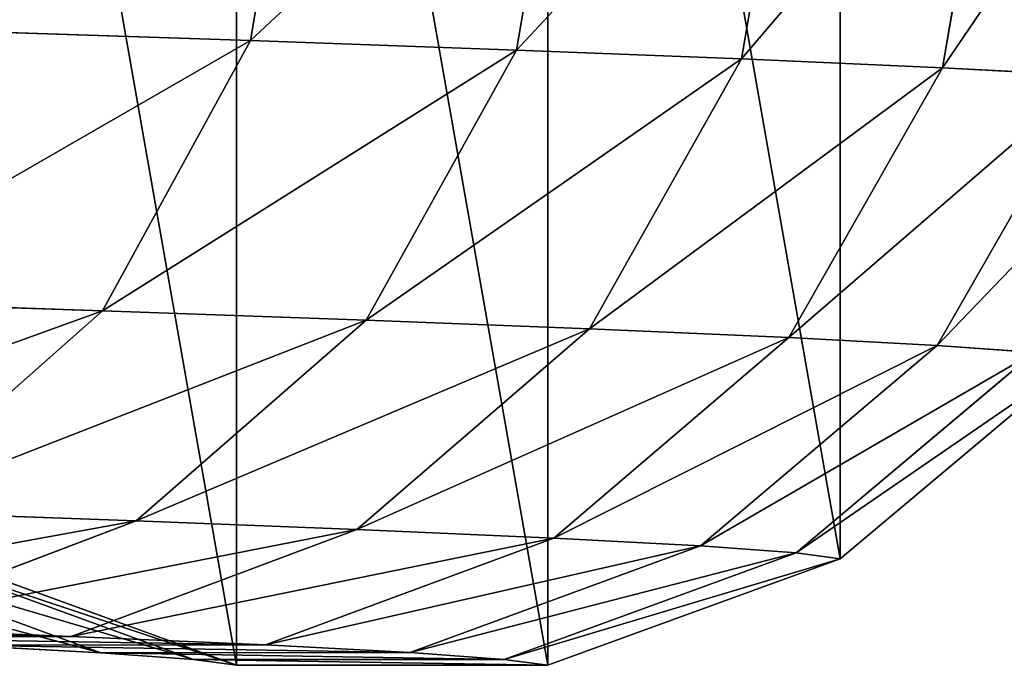
# Model space of a CAD drawing. Units: millimetres. Extents: x -199 to 1279, y -65 to 65.
# Drawn here: x -17 to 27, y -39 to -11 of the extents above; entities that cross this region are included whole.
import ezdxf

# ---------------------------------------------------------------- set-up
doc = ezdxf.new("R2010")
doc.units = ezdxf.units.MM
doc.layers.get('0').update_dxf_attribs({"true_color": 0xff5454})

# ---------------------------------------------------------------- blocks, each defined once
blk = doc.blocks.new('Group_1')
for p, q in [((33.054, 83.871), (20, 79.119)), ((33.054, 83.871, 1123.282), (20, 79.119, 1123.557)), ((35.003, 83.609, 1167.373), (21.976, 78.854, 1168.254)), ((46.946, 83.871, 1122.975), (33.054, 83.871, 1123.282)), ((33.054, 83.871, 1123.282), (35.003, 83.609, 1167.373)), ((46.946, 83.871), (33.054, 83.871)), ((33.054, 83.871), (33.054, 83.871, 1123.282)), ((48.866, 83.613, 1166.403), (35.003, 83.609, 1167.373)), ((35.003, 83.609, 1167.373), (39.205, 83.307, 1211.232)), ((60, 79.119, 1122.673), (46.946, 83.871, 1122.975)), ((46.946, 83.871, 1122.975), (48.866, 83.613, 1166.403)), ((60, 79.119), (46.946, 83.871)), ((46.946, 83.871), (46.946, 83.871, 1122.975)), ((61.892, 78.865, 1165.461), (48.866, 83.613, 1166.403)), ((48.866, 83.613, 1166.403), (53, 83.315, 1209.553)), ((39.205, 83.307, 1211.232), (26.241, 78.547, 1212.776)), ((53, 83.315, 1209.553), (39.205, 83.307, 1211.232)), ((39.205, 83.307, 1211.232), (45.651, 82.964, 1254.818)), ((65.961, 78.573, 1207.939), (53, 83.315, 1209.553)), ((53, 83.315, 1209.553), (59.341, 82.978, 1252.433)), ((45.651, 82.964, 1254.818), (32.785, 78.199, 1257.02)), ((59.341, 82.978, 1252.433), (45.651, 82.964, 1254.818)), ((45.651, 82.964, 1254.818), (54.323, 82.582, 1298.005)), ((54.323, 82.582, 1298.005), (41.585, 77.812, 1300.844)), ((64.018, 82.205, 1336.466), (51.43, 77.429, 1339.901)), ((67.877, 82.602, 1294.939), (54.323, 82.582, 1298.005)), ((54.323, 82.582, 1298.005), (64.018, 82.205, 1336.466)), ((20, 79.119, 1123.557), (9.358, 70.19, 1123.765)), ((20, 79.119), (9.358, 70.19)), ((20, 79.119, 1123.557), (21.976, 78.854, 1168.254)), ((20, 79.119), (20, 79.119, 1123.557)), ((21.976, 78.854, 1168.254), (11.355, 69.922, 1168.94)), ((21.976, 78.854, 1168.254), (26.241, 78.547, 1212.776)), ((26.241, 78.547, 1212.776), (15.672, 69.611, 1213.997)), ((26.241, 78.547, 1212.776), (32.785, 78.199, 1257.02)), ((32.785, 78.199, 1257.02), (22.294, 69.259, 1258.773)), ((41.585, 77.812, 1300.844), (31.197, 68.867, 1303.111)), ((32.785, 78.199, 1257.02), (41.585, 77.812, 1300.844)), ((41.585, 77.812, 1300.844), (51.43, 77.429, 1339.901)), ((51.43, 77.429, 1339.901), (41.164, 68.479, 1342.651)), ((51.43, 77.429, 1339.901), (63.061, 77.016, 1378.437)), ((63.061, 77.016, 1378.437), (52.935, 68.061, 1381.65)), ((11.355, 69.922, 1168.94), (15.672, 69.611, 1213.997)), ((15.672, 69.611, 1213.997), (8.772, 57.576, 1214.748)), ((15.672, 69.611, 1213.997), (22.294, 69.259, 1258.773)), ((22.294, 69.259, 1258.773), (15.445, 57.222, 1259.866)), ((22.294, 69.259, 1258.773), (31.197, 68.867, 1303.111)), ((31.197, 68.867, 1303.111), (24.414, 56.826, 1304.534)), ((31.197, 68.867, 1303.111), (41.164, 68.479, 1342.651)), ((41.164, 68.479, 1342.651), (34.459, 56.436, 1344.383)), ((41.164, 68.479, 1342.651), (52.935, 68.061, 1381.65)), ((52.935, 68.061, 1381.65), (46.319, 56.015, 1383.68)), ((52.935, 68.061, 1381.65), (66.494, 67.613, 1420.064)), ((8.772, 57.576, 1214.748), (15.445, 57.222, 1259.866)), ((15.445, 57.222, 1259.866), (13.062, 43.539, 1260.167)), ((15.445, 57.222, 1259.866), (24.414, 56.826, 1304.534)), ((24.414, 56.826, 1304.534), (22.053, 43.143, 1304.941)), ((24.414, 56.826, 1304.534), (34.459, 56.436, 1344.383)), ((34.459, 56.436, 1344.383), (32.123, 42.751, 1344.89)), ((34.459, 56.436, 1344.383), (46.319, 56.015, 1383.68)), ((46.319, 56.015, 1383.68), (44.012, 42.329, 1384.282)), ((46.319, 56.015, 1383.68), (59.981, 55.563, 1422.387))]:
    blk.add_line(p, q)
mesh = blk.add_polyface()
corners = [(2.412, 30.798), (2.412, 58.159), (0, 44.478), (9.358, 18.767), (9.358, 70.19), (20, 9.837), (20, 79.119), (33.054, 5.086), (33.054, 83.871), (46.946, 5.086), (46.946, 83.871), (60, 9.837), (60, 79.119), (70.642, 18.767), (70.642, 70.19), (77.588, 30.798), (77.588, 58.159), (80, 44.478)]
mesh.append_faces([[corners[k] for k in face] for face in [(0, 1, 2), (16, 15, 17)]], dxfattribs={"vtx0": -1})
mesh.append_faces([[corners[k] for k in face] for face in [(1, 3, 4), (4, 5, 6), (6, 7, 8), (8, 9, 10), (10, 11, 12), (12, 13, 14), (14, 15, 16)]], dxfattribs={"vtx0": -1, "vtx1": -1})
mesh.append_faces([[corners[k] for k in face] for face in [(1, 0, 3), (4, 3, 5), (6, 5, 7), (8, 7, 9), (10, 9, 11), (12, 11, 13), (14, 13, 15)]], dxfattribs={"vtx0": -1, "vtx2": -1})
mesh = blk.add_polyface()
corners = [(33.054, 83.871, 1123.282), (20, 79.119), (33.054, 83.871), (20, 79.119, 1123.557)]
mesh.append_faces([[corners[k] for k in face] for face in [(0, 1, 2), (1, 0, 3)]], dxfattribs={"vtx0": -1})
mesh = blk.add_polyface()
corners = [(35.003, 83.609, 1167.373), (20, 79.119, 1123.557), (33.054, 83.871, 1123.282), (21.976, 78.854, 1168.254)]
mesh.append_faces([[corners[k] for k in face] for face in [(0, 1, 2), (1, 0, 3)]], dxfattribs={"vtx0": -1})
mesh = blk.add_polyface()
corners = [(39.205, 83.307, 1211.232), (21.976, 78.854, 1168.254), (35.003, 83.609, 1167.373), (26.241, 78.547, 1212.776)]
mesh.append_faces([[corners[k] for k in face] for face in [(0, 1, 2), (1, 0, 3)]], dxfattribs={"vtx0": -1})
mesh = blk.add_polyface()
corners = [(48.866, 83.613, 1166.403), (33.054, 83.871, 1123.282), (46.946, 83.871, 1122.975), (35.003, 83.609, 1167.373)]
mesh.append_faces([[corners[k] for k in face] for face in [(0, 1, 2), (1, 0, 3)]], dxfattribs={"vtx0": -1})
mesh = blk.add_polyface()
corners = [(46.946, 83.871, 1122.975), (33.054, 83.871), (46.946, 83.871), (33.054, 83.871, 1123.282)]
mesh.append_faces([[corners[k] for k in face] for face in [(0, 1, 2), (1, 0, 3)]], dxfattribs={"vtx0": -1})
mesh = blk.add_polyface()
corners = [(53, 83.315, 1209.553), (35.003, 83.609, 1167.373), (48.866, 83.613, 1166.403), (39.205, 83.307, 1211.232)]
mesh.append_faces([[corners[k] for k in face] for face in [(0, 1, 2), (1, 0, 3)]], dxfattribs={"vtx0": -1})
mesh = blk.add_polyface()
corners = [(61.892, 78.865, 1165.461), (46.946, 83.871, 1122.975), (60, 79.119, 1122.673), (48.866, 83.613, 1166.403)]
mesh.append_faces([[corners[k] for k in face] for face in [(0, 1, 2), (1, 0, 3)]], dxfattribs={"vtx0": -1})
mesh = blk.add_polyface()
corners = [(60, 79.119, 1122.673), (46.946, 83.871), (60, 79.119), (46.946, 83.871, 1122.975)]
mesh.append_faces([[corners[k] for k in face] for face in [(0, 1, 2), (1, 0, 3)]], dxfattribs={"vtx0": -1})
mesh = blk.add_polyface()
corners = [(65.961, 78.573, 1207.939), (48.866, 83.613, 1166.403), (61.892, 78.865, 1165.461), (53, 83.315, 1209.553)]
mesh.append_faces([[corners[k] for k in face] for face in [(0, 1, 2), (1, 0, 3)]], dxfattribs={"vtx0": -1})
mesh = blk.add_polyface()
corners = [(45.651, 82.964, 1254.818), (26.241, 78.547, 1212.776), (39.205, 83.307, 1211.232), (32.785, 78.199, 1257.02)]
mesh.append_faces([[corners[k] for k in face] for face in [(0, 1, 2), (1, 0, 3)]], dxfattribs={"vtx0": -1})
mesh = blk.add_polyface()
corners = [(59.341, 82.978, 1252.433), (39.205, 83.307, 1211.232), (53, 83.315, 1209.553), (45.651, 82.964, 1254.818)]
mesh.append_faces([[corners[k] for k in face] for face in [(0, 1, 2), (1, 0, 3)]], dxfattribs={"vtx0": -1})
mesh = blk.add_polyface()
corners = [(72.204, 78.241, 1250.152), (53, 83.315, 1209.553), (65.961, 78.573, 1207.939), (59.341, 82.978, 1252.433)]
mesh.append_faces([[corners[k] for k in face] for face in [(0, 1, 2), (1, 0, 3)]], dxfattribs={"vtx0": -1})
mesh = blk.add_polyface()
corners = [(54.323, 82.582, 1298.005), (32.785, 78.199, 1257.02), (45.651, 82.964, 1254.818), (41.585, 77.812, 1300.844)]
mesh.append_faces([[corners[k] for k in face] for face in [(0, 1, 2), (1, 0, 3)]], dxfattribs={"vtx0": -1})
mesh = blk.add_polyface()
corners = [(67.877, 82.602, 1294.939), (45.651, 82.964, 1254.818), (59.341, 82.978, 1252.433), (54.323, 82.582, 1298.005)]
mesh.append_faces([[corners[k] for k in face] for face in [(0, 1, 2), (1, 0, 3)]], dxfattribs={"vtx0": -1})
mesh = blk.add_polyface()
corners = [(64.018, 82.205, 1336.466), (41.585, 77.812, 1300.844), (54.323, 82.582, 1298.005), (51.43, 77.429, 1339.901)]
mesh.append_faces([[corners[k] for k in face] for face in [(0, 1, 2), (1, 0, 3)]], dxfattribs={"vtx0": -1})
mesh = blk.add_polyface()
corners = [(75.476, 81.798, 1374.429), (51.43, 77.429, 1339.901), (64.018, 82.205, 1336.466), (63.061, 77.016, 1378.437)]
mesh.append_faces([[corners[k] for k in face] for face in [(0, 1, 2), (1, 0, 3)]], dxfattribs={"vtx0": -1})
mesh = blk.add_polyface()
corners = [(77.41, 82.232, 1332.76), (54.323, 82.582, 1298.005), (67.877, 82.602, 1294.939), (64.018, 82.205, 1336.466)]
mesh.append_faces([[corners[k] for k in face] for face in [(0, 1, 2), (1, 0, 3)]], dxfattribs={"vtx0": -1})
mesh = blk.add_polyface()
corners = [(21.976, 78.854, 1168.254), (9.358, 70.19, 1123.765), (20, 79.119, 1123.557), (11.355, 69.922, 1168.94)]
mesh.append_faces([[corners[k] for k in face] for face in [(0, 1, 2), (1, 0, 3)]], dxfattribs={"vtx0": -1})
mesh = blk.add_polyface()
corners = [(20, 79.119, 1123.557), (9.358, 70.19), (20, 79.119), (9.358, 70.19, 1123.765)]
mesh.append_faces([[corners[k] for k in face] for face in [(0, 1, 2), (1, 0, 3)]], dxfattribs={"vtx0": -1})
mesh = blk.add_polyface()
corners = [(26.241, 78.547, 1212.776), (11.355, 69.922, 1168.94), (21.976, 78.854, 1168.254), (15.672, 69.611, 1213.997)]
mesh.append_faces([[corners[k] for k in face] for face in [(0, 1, 2), (1, 0, 3)]], dxfattribs={"vtx0": -1})
mesh = blk.add_polyface()
corners = [(32.785, 78.199, 1257.02), (15.672, 69.611, 1213.997), (26.241, 78.547, 1212.776), (22.294, 69.259, 1258.773)]
mesh.append_faces([[corners[k] for k in face] for face in [(0, 1, 2), (1, 0, 3)]], dxfattribs={"vtx0": -1})
mesh = blk.add_polyface()
corners = [(41.585, 77.812, 1300.844), (22.294, 69.259, 1258.773), (32.785, 78.199, 1257.02), (31.197, 68.867, 1303.111)]
mesh.append_faces([[corners[k] for k in face] for face in [(0, 1, 2), (1, 0, 3)]], dxfattribs={"vtx0": -1})
mesh = blk.add_polyface()
corners = [(51.43, 77.429, 1339.901), (31.197, 68.867, 1303.111), (41.585, 77.812, 1300.844), (41.164, 68.479, 1342.651)]
mesh.append_faces([[corners[k] for k in face] for face in [(0, 1, 2), (1, 0, 3)]], dxfattribs={"vtx0": -1})
mesh = blk.add_polyface()
corners = [(63.061, 77.016, 1378.437), (41.164, 68.479, 1342.651), (51.43, 77.429, 1339.901), (52.935, 68.061, 1381.65)]
mesh.append_faces([[corners[k] for k in face] for face in [(0, 1, 2), (1, 0, 3)]], dxfattribs={"vtx0": -1})
mesh = blk.add_polyface()
corners = [(76.459, 76.573, 1416.394), (52.935, 68.061, 1381.65), (63.061, 77.016, 1378.437), (66.494, 67.613, 1420.064)]
mesh.append_faces([[corners[k] for k in face] for face in [(0, 1, 2), (1, 0, 3)]], dxfattribs={"vtx0": -1})
mesh = blk.add_polyface()
corners = [(4.422, 57.889, 1169.347), (15.672, 69.611, 1213.997), (8.772, 57.576, 1214.748), (11.355, 69.922, 1168.94)]
mesh.append_faces([[corners[k] for k in face] for face in [(0, 1, 2), (1, 0, 3)]], dxfattribs={"vtx0": -1})
mesh = blk.add_polyface()
corners = [(8.772, 57.576, 1214.748), (22.294, 69.259, 1258.773), (15.445, 57.222, 1259.866), (15.672, 69.611, 1213.997)]
mesh.append_faces([[corners[k] for k in face] for face in [(0, 1, 2), (1, 0, 3)]], dxfattribs={"vtx0": -1})
mesh = blk.add_polyface()
corners = [(15.445, 57.222, 1259.866), (31.197, 68.867, 1303.111), (24.414, 56.826, 1304.534), (22.294, 69.259, 1258.773)]
mesh.append_faces([[corners[k] for k in face] for face in [(0, 1, 2), (1, 0, 3)]], dxfattribs={"vtx0": -1})
mesh = blk.add_polyface()
corners = [(24.414, 56.826, 1304.534), (41.164, 68.479, 1342.651), (34.459, 56.436, 1344.383), (31.197, 68.867, 1303.111)]
mesh.append_faces([[corners[k] for k in face] for face in [(0, 1, 2), (1, 0, 3)]], dxfattribs={"vtx0": -1})
mesh = blk.add_polyface()
corners = [(34.459, 56.436, 1344.383), (52.935, 68.061, 1381.65), (46.319, 56.015, 1383.68), (41.164, 68.479, 1342.651)]
mesh.append_faces([[corners[k] for k in face] for face in [(0, 1, 2), (1, 0, 3)]], dxfattribs={"vtx0": -1})
mesh = blk.add_polyface()
corners = [(46.319, 56.015, 1383.68), (66.494, 67.613, 1420.064), (59.981, 55.563, 1422.387), (52.935, 68.061, 1381.65)]
mesh.append_faces([[corners[k] for k in face] for face in [(0, 1, 2), (1, 0, 3)]], dxfattribs={"vtx0": -1})
mesh = blk.add_polyface()
corners = [(6.373, 43.894, 1214.939), (15.445, 57.222, 1259.866), (13.062, 43.539, 1260.167), (8.772, 57.576, 1214.748)]
mesh.append_faces([[corners[k] for k in face] for face in [(0, 1, 2), (1, 0, 3)]], dxfattribs={"vtx0": -1})
mesh = blk.add_polyface()
corners = [(13.062, 43.539, 1260.167), (24.414, 56.826, 1304.534), (22.053, 43.143, 1304.941), (15.445, 57.222, 1259.866)]
mesh.append_faces([[corners[k] for k in face] for face in [(0, 1, 2), (1, 0, 3)]], dxfattribs={"vtx0": -1})
mesh = blk.add_polyface()
corners = [(22.053, 43.143, 1304.941), (34.459, 56.436, 1344.383), (32.123, 42.751, 1344.89), (24.414, 56.826, 1304.534)]
mesh.append_faces([[corners[k] for k in face] for face in [(0, 1, 2), (1, 0, 3)]], dxfattribs={"vtx0": -1})
mesh = blk.add_polyface()
corners = [(32.123, 42.751, 1344.89), (46.319, 56.015, 1383.68), (44.012, 42.329, 1384.282), (34.459, 56.436, 1344.383)]
mesh.append_faces([[corners[k] for k in face] for face in [(0, 1, 2), (1, 0, 3)]], dxfattribs={"vtx0": -1})
mesh = blk.add_polyface()
corners = [(44.012, 42.329, 1384.282), (59.981, 55.563, 1422.387), (57.707, 41.876, 1423.082), (46.319, 56.015, 1383.68)]
mesh.append_faces([[corners[k] for k in face] for face in [(0, 1, 2), (1, 0, 3)]], dxfattribs={"vtx0": -1})
blk = doc.blocks.new('Component_1')
blk.add_blockref('Group_1', (0, 20.574))

msp = doc.modelspace()

# ---------------------------------------------------------------- block references
at = {"rotation": 180}
msp.add_blockref('Component_1', (40, 65.052), dxfattribs=at)

doc.saveas('drawing.dxf')
